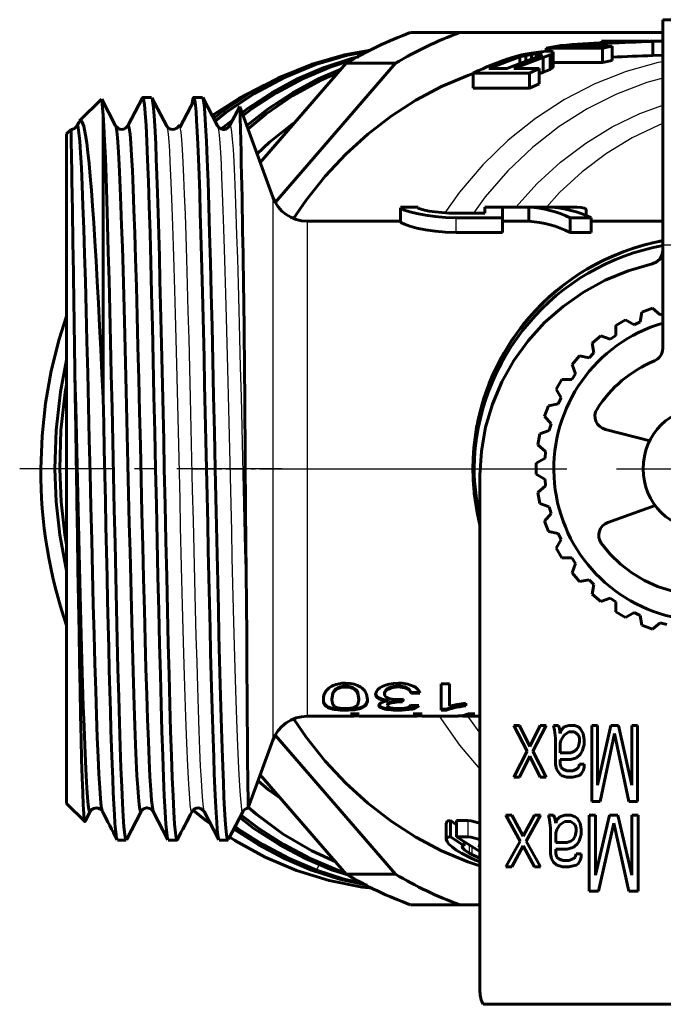
# Model space of a CAD drawing. Units: millimetres. Extents: x 557 to 1715, y -60 to 60.
# Drawn here: x 1443 to 1466, y -19 to 16 of the extents above; entities that cross this region are included whole.
import ezdxf

# ---------------------------------------------------------------- set-up
doc = ezdxf.new("R2010")
doc.units = ezdxf.units.MM
for name, pattern in [('CENTER_per1_scale0.023548', [1.196241, 0.747651, -0.14953, 0.14953, -0.14953]), ('CENTER_per1_scale0.058201', [2.956624, 1.84789, -0.369578, 0.369578, -0.369578]), ('CENTER_per1_scale0.118106', [5.999792, 3.74987, -0.749974, 0.749974, -0.749974]), ('CENTER_per1_scale0.343400', [17.444704, 10.90294, -2.180588, 2.180588, -2.180588])]:
    doc.linetypes.add(name, pattern=pattern)

# ---------------------------------------------------------------- blocks, each defined once
blk = doc.blocks.new('Проекция_5')
at = {"color": 7, "linetype": 'Continuous', "lineweight": 60}
for p, q in [((-14.642, 15.96), (-17.642, 15.96)), ((-17.642, 15.96), (-17.642, 7.96)), ((-24.868, 15.5), (-26.618, 15.5)), ((-17.642, 15.5), (-24.868, 15.5)), ((-19.479, 15.2), (-19.825, 15.192)), ((-19.825, 15.133), (-19.825, 15.192)), ((-19.825, 15.192), (-18.123, 15.192)), ((-18.089, 15.2), (-17.642, 15.2)), ((-17.642, 15.195), (-17.998, 15.184)), ((-17.998, 14.683), (-17.998, 15.184)), ((-22.669, 14.709), (-23, 14.618)), ((-22.311, 14.776), (-22.669, 14.709)), ((-22.314, 14.726), (-22.514, 14.691)), ((-22.128, 14.743), (-22.314, 14.726)), ((-22.314, 14.553), (-22.314, 14.726)), ((-21.967, 14.822), (-22.311, 14.776)), ((-22.128, 14.623), (-22.128, 14.743)), ((-22.128, 14.743), (-22.001, 14.743)), ((-22.001, 14.675), (-22.001, 14.743)), ((-22.001, 14.743), (-21.931, 14.726)), ((-21.782, 14.837), (-21.967, 14.822)), ((-21.931, 14.726), (-21.961, 14.691)), ((-21.648, 14.709), (-21.894, 14.618)), ((-21.268, 15.045), (-21.788, 14.946)), ((-21.788, 14.871), (-21.788, 14.946)), ((-21.788, 14.946), (-19.788, 14.946)), ((-21.782, 14.837), (-21.612, 14.837)), ((-21.545, 14.776), (-21.648, 14.709)), ((-21.648, 14.191), (-21.648, 14.709)), ((-21.612, 14.837), (-21.542, 14.822)), ((-21.542, 14.822), (-21.545, 14.776)), ((-21.545, 14.261), (-21.545, 14.776)), ((-21.186, 15.015), (-19.442, 15.015)), ((-19.442, 15.015), (-19.788, 14.946)), ((-19.788, 14.437), (-19.788, 14.946)), ((-19.442, 14.508), (-19.442, 15.015)), ((-28.895, 14.411), (-31.952, 10.881)), ((-27.145, 14.411), (-31.418, 9.477)), ((-28.895, 14.411), (-27.145, 14.411)), ((-22.73, 14.637), (-23.827, 14.221)), ((-22.092, 14.637), (-23.189, 14.221)), ((-21.894, 14.618), (-22.933, 14.221)), ((-22.514, 14.691), (-22.73, 14.637)), ((-22.73, 14.395), (-22.73, 14.637)), ((-22.514, 14.477), (-22.514, 14.691)), ((-21.961, 14.691), (-22.092, 14.637)), ((-21.894, 14.097), (-21.894, 14.618)), ((-21.542, 14.437), (-19.788, 14.437)), ((-19.442, 14.508), (-19.788, 14.437)), ((-17.642, 14.695), (-17.998, 14.683)), ((-24.386, 14.064), (-22.386, 14.064)), ((-24.386, 13.522), (-24.386, 14.064)), ((-23.827, 14.221), (-23.189, 14.221)), ((-22.933, 14.221), (-22.04, 14.221)), ((-22.04, 14.221), (-22.386, 14.064)), ((-22.386, 13.522), (-22.386, 14.064)), ((-22.04, 13.685), (-22.04, 14.221)), ((-21.894, 14.097), (-22.04, 14.039)), ((-21.648, 14.191), (-21.894, 14.097)), ((-21.545, 14.261), (-21.648, 14.191)), ((-21.542, 14.309), (-21.545, 14.261)), ((-22.04, 13.685), (-22.386, 13.522)), ((-24.386, 13.522), (-22.386, 13.522)), ((-37.601, 13.14), (-38.377, 12.365)), ((-37.096, 12.186), (-37.588, 13.132)), ((-36.141, 13.188), (-36.664, 12.185)), ((-35.819, 13.2), (-36.129, 13.2)), ((-35.282, 12.178), (-35.804, 13.179)), ((-34.289, 13.126), (-34.811, 12.132)), ((-34.009, 13.2), (-34.319, 13.2)), ((-33.476, 12.187), (-33.998, 13.189)), ((-32.685, 12.874), (-33.043, 12.187)), ((-31.506, 9.655), (-32.676, 12.87)), ((-38.409, 12.309), (-38.477, 12.179)), ((-37.542, 12.596), (-37.542, 2.505)), ((-38.683, 12.059), (-38.842, 11.9)), ((-38.842, 0), (-38.842, 11.9)), ((-26.342, 9.3), (-26.972, 9.3)), ((-26.972, 8.775), (-26.972, 9.277)), ((-21.007, 9.3), (-23.972, 9.3)), ((-23.972, 9.081), (-23.972, 9.297)), ((-23.342, 8.918), (-23.342, 9.296)), ((-22.409, 9.296), (-23.342, 9.296)), ((-22.409, 8.796), (-22.409, 9.296)), ((-20.372, 8.99), (-20.372, 9.217)), ((-26.972, 8.8), (-30.285, 8.8)), ((-23.972, 9.081), (-24.992, 9.081)), ((-23.342, 8.918), (-24.992, 8.918)), ((-23.342, 8.396), (-23.342, 8.918)), ((-22.409, 8.796), (-23.342, 8.796)), ((-20.192, 8.918), (-20.935, 8.918)), ((-20.935, 8.396), (-20.935, 8.918)), ((-20.192, 8.396), (-20.192, 8.918)), ((-17.642, 8.8), (-20.192, 8.8)), ((-23.342, 8.396), (-24.992, 8.396)), ((-20.192, 8.396), (-20.935, 8.396)), ((-17.642, 7.96), (-17.642, 4.277)), ((-18.381, 5.567), (-18.005, 5.703)), ((-17.731, 5.474), (-18.005, 5.703)), ((-19.313, 5.093), (-18.967, 5.293)), ((-18.658, 5.115), (-18.967, 5.293)), ((-18.381, 5.567), (-18.443, 5.215)), ((-17.731, 5.474), (-17.642, 5.498)), ((-19.313, 5.093), (-19.313, 4.736)), ((-18.658, 5.115), (-18.443, 5.215)), ((-20.15, 4.465), (-19.843, 4.722)), ((-19.508, 4.6), (-19.843, 4.722)), ((-19.508, 4.6), (-19.313, 4.736)), ((-20.15, 4.465), (-20.088, 4.113)), ((-20.864, 3.701), (-20.607, 4.008)), ((-20.255, 3.946), (-20.607, 4.008)), ((-20.255, 3.946), (-20.088, 4.113)), ((-20.864, 3.701), (-20.742, 3.366)), ((-21.435, 2.825), (-21.235, 3.172)), ((-20.878, 3.172), (-21.235, 3.172)), ((-20.878, 3.172), (-20.742, 3.366)), ((-21.435, 2.825), (-21.257, 2.516)), ((-21.357, 2.301), (-21.257, 2.516)), ((-21.845, 1.863), (-21.709, 2.239)), ((-21.357, 2.301), (-21.709, 2.239)), ((-21.845, 1.863), (-21.616, 1.589)), ((-21.677, 1.36), (-21.616, 1.589)), ((-22.082, 0.844), (-22.013, 1.238)), ((-21.677, 1.36), (-22.013, 1.238)), ((-19.684, 1.398), (-18.107, 0.99)), ((-22.082, 0.844), (-21.809, 0.615)), ((-21.829, 0.379), (-22.139, 0.2)), ((-21.829, 0.379), (-21.809, 0.615)), ((-24.352, -0.011), (-24.352, 0.011)), ((-22.139, -0.2), (-22.139, 0.2)), ((-38.842, -11.9), (-38.842, 0)), ((-24.142, -18.595), (-24.142, -0.233)), ((-22.139, -0.2), (-21.829, -0.379)), ((-21.809, -0.615), (-22.082, -0.844)), ((-21.809, -0.615), (-21.829, -0.379)), ((-22.013, -1.238), (-22.082, -0.844)), ((-22.013, -1.238), (-21.677, -1.36)), ((-21.616, -1.589), (-21.677, -1.36)), ((-17.912, -1.307), (-19.595, -1.915)), ((-21.616, -1.589), (-21.845, -1.863)), ((-21.709, -2.239), (-21.845, -1.863)), ((-21.709, -2.239), (-21.357, -2.301)), ((-21.257, -2.516), (-21.357, -2.301)), ((-21.257, -2.516), (-21.435, -2.825)), ((-21.235, -3.172), (-21.435, -2.825)), ((-21.235, -3.172), (-20.878, -3.172)), ((-20.742, -3.366), (-20.878, -3.172)), ((-20.742, -3.366), (-20.864, -3.701)), ((-20.607, -4.008), (-20.864, -3.701)), ((-20.607, -4.008), (-20.255, -3.946)), ((-20.088, -4.113), (-20.255, -3.946)), ((-20.088, -4.113), (-20.15, -4.465)), ((-19.843, -4.722), (-20.15, -4.465)), ((-19.843, -4.722), (-19.508, -4.6)), ((-19.313, -4.736), (-19.508, -4.6)), ((-19.313, -4.736), (-19.313, -5.093)), ((-18.967, -5.293), (-19.313, -5.093)), ((-18.967, -5.293), (-18.658, -5.115)), ((-18.443, -5.215), (-18.658, -5.115)), ((-18.443, -5.215), (-18.381, -5.567)), ((-18.005, -5.703), (-18.381, -5.567)), ((-18.005, -5.703), (-17.731, -5.474)), ((-17.502, -5.535), (-17.731, -5.474)), ((-25.526, -8.583), (-25.526, -7.65)), ((-25.231, -7.65), (-25.526, -7.65)), ((-25.231, -8.446), (-25.231, -7.65)), ((-27.541, -8.008), (-27.541, -7.975)), ((-26.577, -7.962), (-26.282, -7.944)), ((-26.577, -7.995), (-26.577, -7.962)), ((-26.577, -7.995), (-26.282, -7.977)), ((-29.408, -8.211), (-29.408, -8.178)), ((-28.448, -8.211), (-28.448, -8.178)), ((-27.405, -8.254), (-27.405, -8.223)), ((-27.071, -8.205), (-26.864, -8.192)), ((-26.896, -8.257), (-26.944, -8.256)), ((-26.896, -8.289), (-26.944, -8.288)), ((-26.896, -8.289), (-26.864, -8.192)), ((-26.896, -8.257), (-26.875, -8.193)), ((-26.896, -8.289), (-26.896, -8.257)), ((-25.231, -8.446), (-24.952, -8.383)), ((-24.952, -8.383), (-24.642, -8.333)), ((-24.642, -8.425), (-24.642, -8.333)), ((-28.433, -8.718), (-28.75, -8.718)), ((-26.312, -8.419), (-26.606, -8.403)), ((-26.196, -8.718), (-26.514, -8.718)), ((-25.336, -8.553), (-25.526, -8.553)), ((-25.336, -8.583), (-25.526, -8.583)), ((-25.336, -8.583), (-25.336, -8.553)), ((-24.33, -8.712), (-24.567, -8.712)), ((-30.285, -8.8), (-28.877, -8.8)), ((-28.75, -8.798), (-28.75, -8.752)), ((-28.611, -8.77), (-28.75, -8.762)), ((-28.75, -8.77), (-28.433, -8.77)), ((-28.611, -8.8), (-28.75, -8.792)), ((-28.454, -8.762), (-28.611, -8.77)), ((-28.611, -8.8), (-28.611, -8.77)), ((-28.433, -8.79), (-28.611, -8.8)), ((-28.433, -8.798), (-28.433, -8.752)), ((-28.31, -8.8), (-26.641, -8.8)), ((-26.514, -8.798), (-26.514, -8.752)), ((-26.375, -8.77), (-26.514, -8.762)), ((-26.514, -8.77), (-26.196, -8.77)), ((-26.375, -8.8), (-26.514, -8.792)), ((-26.196, -8.76), (-26.375, -8.77)), ((-26.375, -8.8), (-26.375, -8.77)), ((-26.196, -8.79), (-26.375, -8.8)), ((-26.196, -8.798), (-26.196, -8.752)), ((-26.074, -8.8), (-24.915, -8.8)), ((-24.678, -8.8), (-24.142, -8.8)), ((-22.74, -9.124), (-22.943, -9.124)), ((-22.943, -9.124), (-22.469, -10.045)), ((-22.368, -9.873), (-22.74, -9.124)), ((-21.996, -9.124), (-22.368, -9.873)), ((-22.266, -10.045), (-21.793, -9.124)), ((-21.793, -9.124), (-21.996, -9.124)), ((-21.353, -9.124), (-21.522, -9.124)), ((-21.522, -9.124), (-21.488, -9.297)), ((-21.488, -9.297), (-21.454, -9.585)), ((-21.319, -9.239), (-21.353, -9.124)), ((-21.285, -9.412), (-21.319, -9.239)), ((-21.251, -9.297), (-21.285, -9.412)), ((-21.15, -9.182), (-21.251, -9.297)), ((-20.981, -9.124), (-21.15, -9.182)), ((-21.15, -9.47), (-20.981, -9.354)), ((-20.778, -9.124), (-20.981, -9.124)), ((-20.981, -9.354), (-20.778, -9.354)), ((-20.642, -9.182), (-20.778, -9.124)), ((-20.778, -9.354), (-20.642, -9.47)), ((-20.575, -9.239), (-20.642, -9.182)), ((-20.473, -9.412), (-20.575, -9.239)), ((-20.439, -9.642), (-20.473, -9.412)), ((-19.966, -9.124), (-20.169, -9.124)), ((-20.169, -9.124), (-20.169, -11.83)), ((-19.966, -11.254), (-19.966, -9.124)), ((-19.492, -9.124), (-19.966, -11.254)), ((-19.864, -11.83), (-19.357, -9.412)), ((-19.221, -9.124), (-19.492, -9.124)), ((-19.357, -9.412), (-18.849, -11.83)), ((-18.748, -11.254), (-19.221, -9.124)), ((-18.545, -9.124), (-18.748, -9.124)), ((-18.748, -9.124), (-18.748, -11.254)), ((-18.545, -11.83), (-18.545, -9.124)), ((-32.38, -12.056), (-31.506, -9.655)), ((-31.411, -9.486), (-27.145, -14.411)), ((-21.454, -9.585), (-21.454, -10.506)), ((-21.285, -9.757), (-21.251, -9.642)), ((-21.285, -10.103), (-21.285, -9.757)), ((-21.251, -9.642), (-21.15, -9.47)), ((-20.642, -9.47), (-20.608, -9.585)), ((-20.608, -9.7), (-20.642, -9.873)), ((-20.608, -9.585), (-20.608, -9.7)), ((-20.439, -9.815), (-20.439, -9.642)), ((-22.469, -10.045), (-22.943, -10.967)), ((-21.793, -10.967), (-22.266, -10.045)), ((-20.913, -10.103), (-21.285, -10.103)), ((-20.778, -10.045), (-20.913, -10.103)), ((-20.71, -9.988), (-20.778, -10.045)), ((-20.642, -9.873), (-20.71, -9.988)), ((-20.575, -10.161), (-20.507, -10.045)), ((-20.507, -10.045), (-20.439, -9.815)), ((-22.74, -10.967), (-22.368, -10.218)), ((-22.368, -10.218), (-21.996, -10.967)), ((-21.285, -10.333), (-20.913, -10.333)), ((-21.285, -10.506), (-21.285, -10.333)), ((-20.913, -10.333), (-20.71, -10.276)), ((-20.71, -10.276), (-20.575, -10.161)), ((-21.454, -10.506), (-21.42, -10.679)), ((-21.42, -10.679), (-21.353, -10.794)), ((-21.353, -10.794), (-21.251, -10.909)), ((-21.251, -10.621), (-21.285, -10.506)), ((-21.184, -10.679), (-21.251, -10.621)), ((-21.048, -10.736), (-21.184, -10.679)), ((-20.845, -10.736), (-21.048, -10.736)), ((-20.71, -10.679), (-20.845, -10.736)), ((-20.642, -10.621), (-20.71, -10.679)), ((-20.608, -10.506), (-20.642, -10.621)), ((-20.439, -10.506), (-20.608, -10.506)), ((-20.541, -10.851), (-20.473, -10.736)), ((-20.473, -10.736), (-20.439, -10.621)), ((-20.439, -10.621), (-20.439, -10.506)), ((-31.952, -10.881), (-28.895, -14.411)), ((-22.943, -10.967), (-22.74, -10.967)), ((-21.996, -10.967), (-21.793, -10.967)), ((-21.251, -10.909), (-21.048, -10.967)), ((-21.048, -10.967), (-20.845, -10.967)), ((-20.845, -10.967), (-20.608, -10.909)), ((-20.608, -10.909), (-20.541, -10.851)), ((-20.169, -11.83), (-19.864, -11.83)), ((-18.849, -11.83), (-18.545, -11.83)), ((-38.842, -11.9), (-38.195, -12.547)), ((-38.18, -12.532), (-38, -12.186)), ((-37.574, -12.179), (-37.568, -12.187)), ((-36.713, -13.189), (-36.191, -12.187)), ((-35.759, -12.186), (-35.236, -13.189)), ((-33.949, -12.186), (-33.426, -13.189)), ((-33.087, -13.174), (-32.568, -12.179)), ((-25.339, -12.596), (-25.339, -13.176)), ((-25.196, -12.507), (-25.196, -13.091)), ((-25.196, -12.507), (-24.971, -12.66)), ((-24.971, -12.507), (-24.971, -13.091)), ((-24.971, -12.507), (-24.576, -12.507)), ((-23.221, -12.313), (-22.715, -13.235)), ((-23.004, -12.313), (-23.221, -12.313)), ((-22.607, -13.062), (-23.004, -12.313)), ((-22.209, -12.313), (-22.607, -13.062)), ((-22.498, -13.235), (-21.992, -12.313)), ((-21.992, -12.313), (-22.209, -12.313)), ((-21.522, -12.313), (-21.702, -12.313)), ((-21.702, -12.313), (-21.666, -12.486)), ((-21.666, -12.486), (-21.63, -12.774)), ((-21.485, -12.429), (-21.522, -12.313)), ((-21.449, -12.601), (-21.485, -12.429)), ((-21.413, -12.486), (-21.449, -12.601)), ((-21.305, -12.371), (-21.413, -12.486)), ((-21.124, -12.313), (-21.305, -12.371)), ((-21.305, -12.659), (-21.124, -12.544)), ((-20.907, -12.313), (-21.124, -12.313)), ((-21.124, -12.544), (-20.907, -12.544)), ((-20.762, -12.371), (-20.907, -12.313)), ((-20.907, -12.544), (-20.762, -12.659)), ((-20.69, -12.429), (-20.762, -12.371)), ((-20.581, -12.601), (-20.69, -12.429)), ((-20.039, -12.313), (-20.256, -12.313)), ((-20.256, -12.313), (-20.256, -15.02)), ((-19.532, -12.313), (-20.039, -14.444)), ((-20.039, -14.444), (-20.039, -12.313)), ((-19.243, -12.313), (-19.532, -12.313)), ((-18.737, -14.444), (-19.243, -12.313)), ((-18.52, -12.313), (-18.737, -12.313)), ((-18.737, -12.313), (-18.737, -14.444)), ((-18.52, -15.02), (-18.52, -12.313)), ((-21.63, -12.774), (-21.63, -13.695)), ((-21.449, -12.947), (-21.413, -12.832)), ((-21.449, -13.292), (-21.449, -12.947)), ((-21.413, -12.832), (-21.305, -12.659)), ((-20.762, -12.659), (-20.726, -12.774)), ((-20.726, -12.889), (-20.762, -13.062)), ((-20.726, -12.774), (-20.726, -12.889)), ((-20.545, -12.832), (-20.581, -12.601)), ((-20.545, -13.004), (-20.545, -12.832)), ((-19.93, -15.02), (-19.388, -12.601)), ((-19.388, -12.601), (-18.845, -15.02)), ((-37.034, -13.2), (-36.724, -13.2)), ((-35.224, -13.2), (-34.914, -13.2)), ((-33.414, -13.2), (-33.104, -13.2)), ((-25.196, -13.091), (-24.71, -13.406)), ((-24.971, -13.091), (-24.576, -13.091)), ((-24.971, -13.091), (-24.142, -13.606)), ((-24.71, -13.253), (-24.71, -13.406)), ((-22.715, -13.235), (-23.221, -14.156)), ((-21.992, -14.156), (-22.498, -13.235)), ((-21.051, -13.292), (-21.449, -13.292)), ((-20.907, -13.235), (-21.051, -13.292)), ((-20.834, -13.177), (-20.907, -13.235)), ((-20.762, -13.062), (-20.834, -13.177)), ((-20.69, -13.35), (-20.617, -13.235)), ((-20.617, -13.235), (-20.545, -13.004)), ((-24.206, -13.406), (-24.142, -13.444)), ((-24.206, -13.406), (-24.142, -13.406)), ((-23.004, -14.156), (-22.607, -13.407)), ((-22.607, -13.407), (-22.209, -14.156)), ((-21.449, -13.695), (-21.449, -13.523)), ((-21.449, -13.523), (-21.051, -13.523)), ((-21.051, -13.523), (-20.834, -13.465)), ((-20.834, -13.465), (-20.69, -13.35)), ((-24.804, -13.666), (-24.709, -13.719)), ((-24.524, -13.666), (-24.429, -13.719)), ((-21.63, -13.695), (-21.594, -13.868)), ((-21.594, -13.868), (-21.522, -13.983)), ((-21.522, -13.983), (-21.413, -14.098)), ((-21.413, -13.81), (-21.449, -13.695)), ((-21.341, -13.868), (-21.413, -13.81)), ((-21.196, -13.926), (-21.341, -13.868)), ((-20.979, -13.926), (-21.196, -13.926)), ((-20.834, -13.868), (-20.979, -13.926)), ((-20.762, -13.81), (-20.834, -13.868)), ((-20.726, -13.695), (-20.762, -13.81)), ((-20.545, -13.695), (-20.726, -13.695)), ((-20.654, -14.041), (-20.581, -13.926)), ((-20.581, -13.926), (-20.545, -13.81)), ((-20.545, -13.81), (-20.545, -13.695)), ((-23.221, -14.156), (-23.004, -14.156)), ((-22.209, -14.156), (-21.992, -14.156)), ((-21.413, -14.098), (-21.196, -14.156)), ((-21.196, -14.156), (-20.979, -14.156)), ((-20.979, -14.156), (-20.726, -14.098)), ((-20.726, -14.098), (-20.654, -14.041)), ((-28.895, -14.411), (-27.145, -14.411)), ((-20.256, -15.02), (-19.93, -15.02)), ((-18.845, -15.02), (-18.52, -15.02)), ((-26.618, -15.5), (-24.868, -15.5)), ((-24.868, -15.5), (-24.142, -15.5)), ((-24.03, -19.04), (-8.254, -19.04))]:
    blk.add_line(p, q, dxfattribs=at)
at = {"color": 7, "linetype": 'Continuous', "lineweight": 25}
for p, q in [((-31.506, 9.644), (-31.506, 0)), ((-30.285, 8.794), (-30.285, -8.794)), ((-24.992, 8.396), (-24.992, 8.918)), ((-17.642, 7.96), (-14.642, 7.96)), ((-24.352, 0.011), (-24.392, 0)), ((-24.352, -0.011), (-24.392, 0)), ((-31.506, 0), (-31.506, -9.644)), ((-27.045, -7.625), (-27.045, -7.608)), ((-29.268, -7.863), (-29.268, -7.829)), ((-28.928, -7.761), (-28.928, -7.727)), ((-28.586, -7.862), (-28.586, -7.828)), ((-27.398, -7.836), (-27.398, -7.802)), ((-27.047, -7.761), (-27.047, -7.727)), ((-26.749, -7.818), (-26.749, -7.785)), ((-27.736, -8.176), (-27.736, -8.144)), ((-27.282, -8.322), (-27.282, -8.291)), ((-26.944, -8.288), (-26.944, -8.256)), ((-29.507, -8.509), (-29.507, -8.478)), ((-29.267, -8.565), (-29.267, -8.534)), ((-28.928, -8.583), (-28.928, -8.553)), ((-28.493, -8.55), (-28.493, -8.519)), ((-27.647, -8.506), (-27.647, -8.475)), ((-27.395, -8.564), (-27.395, -8.533)), ((-27.034, -8.583), (-27.034, -8.553)), ((-26.557, -8.545), (-26.557, -8.514)), ((-25.074, -8.505), (-25.074, -8.474)), ((-24.576, -12.507), (-24.576, -13.091)), ((-24.524, -13.369), (-24.524, -13.666)), ((-24.429, -13.428), (-24.429, -13.719)), ((-29.959, -14.266), (-29.845, -14.07))]:
    blk.add_line(p, q, dxfattribs=at)
at = {"color": 7, "linetype": 'CENTER_per1_scale0.118106', "lineweight": 25}
blk.add_line((-31.175, 0), (-40.509, 0), dxfattribs=at)
at = {"color": 7, "linetype": 'CENTER_per1_scale0.023548', "lineweight": 25}
blk.add_line((-34.369, 0), (-29.84, 0), dxfattribs=at)
at = {"color": 7, "linetype": 'CENTER_per1_scale0.343400', "lineweight": 25}
blk.add_line((-31.951, 0), (-11.173, 0), dxfattribs=at)
at = {"color": 7, "linetype": 'CENTER_per1_scale0.058201', "lineweight": 25}
blk.add_line((-19.287, 0), (-12.997, 0), dxfattribs=at)
at = {"color": 7, "lineweight": 60, "flags": 128}
for points in [[(-33.612, 12.448), (-33.319, 12.686), (-32.296, 13.365), (-31.223, 13.932), (-30.11, 14.382), (-28.965, 14.712), (-28.03, 14.877)], [(-28.112, 14.833), (-28.851, 14.698), (-29.99, 14.364), (-31.098, 13.91), (-32.165, 13.34), (-33.183, 12.659), (-33.561, 12.35)], [(-28.467, 14.642), (-28.709, 14.586), (-29.681, 14.266), (-30.629, 13.858), (-31.546, 13.365), (-32.426, 12.79), (-32.598, 12.655)], [(-28.625, 14.556), (-29.509, 14.266), (-30.456, 13.858), (-31.373, 13.365), (-32.254, 12.79), (-32.56, 12.551)], [(-29.074, 14.204), (-29.879, 13.858), (-30.796, 13.365), (-31.676, 12.79), (-32.432, 12.2)], [(-29.179, 14.083), (-29.796, 13.814), (-30.792, 13.263), (-31.742, 12.615), (-32.389, 12.081)], [(-24.386, 14.042), (-24.576, 13.981), (-25.514, 13.581), (-26.422, 13.098), (-27.294, 12.534), (-28.125, 11.893), (-28.91, 11.178), (-29.644, 10.394), (-30.322, 9.547), (-30.768, 8.894)], [(-33.663, 12.546), (-33.59, 12.601), (-32.714, 13.158), (-31.804, 13.632), (-31.739, 13.659)], [(-36.142, 13.172), (-36.129, 13.2), (-36.101, 13.136), (-36.073, 12.946), (-36.045, 12.632), (-36.016, 12.195), (-35.988, 11.641), (-35.96, 10.975), (-35.931, 10.204), (-35.903, 9.334), (-35.875, 8.374), (-35.847, 7.334), (-35.818, 6.222), (-35.79, 5.051), (-35.762, 3.832), (-35.734, 2.575), (-35.705, 1.294), (-35.677, 0)], [(-35.803, 13.178), (-35.783, 13.092), (-35.761, 12.926), (-35.739, 12.686), (-35.717, 12.373), (-35.695, 11.989), (-35.673, 11.535), (-35.651, 11.015), (-35.629, 10.431), (-35.608, 9.788), (-35.586, 9.088), (-35.564, 8.335), (-35.542, 7.535), (-35.52, 6.691), (-35.498, 5.808), (-35.476, 4.892), (-35.454, 3.948), (-35.433, 2.981), (-35.411, 1.997), (-35.389, 1.001), (-35.367, 0)], [(-34.373, 12.965), (-34.37, 12.997), (-34.348, 13.134), (-34.326, 13.196), (-34.304, 13.182), (-34.283, 13.092), (-34.261, 12.926), (-34.239, 12.686), (-34.217, 12.373), (-34.195, 11.989), (-34.173, 11.535), (-34.151, 11.015), (-34.129, 10.431), (-34.108, 9.788), (-34.086, 9.088), (-34.064, 8.335), (-34.042, 7.535), (-34.02, 6.691), (-33.998, 5.808), (-33.976, 4.892), (-33.954, 3.948), (-33.933, 2.981), (-33.911, 1.997), (-33.889, 1.001), (-33.867, 0)], [(-33.998, 13.174), (-33.981, 13.136), (-33.953, 12.946), (-33.925, 12.632), (-33.896, 12.195), (-33.868, 11.641), (-33.84, 10.975), (-33.811, 10.204), (-33.783, 9.334), (-33.755, 8.374), (-33.727, 7.334), (-33.698, 6.222), (-33.67, 5.051), (-33.642, 3.832), (-33.614, 2.575), (-33.585, 1.294), (-33.557, 0)], [(-38.405, 12.307), (-38.355, 12.382), (-38.293, 12.344), (-38.23, 12.17), (-38.168, 11.861), (-38.126, 11.581), (-38.084, 11.243), (-38.043, 10.848), (-38.001, 10.398), (-37.959, 9.894), (-37.917, 9.339), (-37.876, 8.735), (-37.834, 8.085), (-37.792, 7.392), (-37.751, 6.658), (-37.709, 5.887), (-37.667, 5.082), (-37.625, 4.248), (-37.584, 3.387), (-37.542, 2.505)], [(-37.542, 12.596), (-37.515, 12.181), (-37.489, 11.663), (-37.463, 11.046), (-37.436, 10.337), (-37.41, 9.541), (-37.383, 8.664), (-37.357, 7.714), (-37.33, 6.699), (-37.304, 5.628), (-37.277, 4.509), (-37.251, 3.352), (-37.224, 2.167), (-37.198, 0.963), (-37.172, -0.248), (-37.145, -1.458), (-37.119, -2.655), (-37.092, -3.829), (-37.066, -4.972), (-37.039, -6.072), (-37.013, -7.122), (-36.986, -8.111), (-36.96, -9.032), (-36.933, -9.877), (-36.907, -10.638), (-36.88, -11.31), (-36.854, -11.887), (-36.828, -12.363), (-36.801, -12.735), (-36.775, -13), (-36.748, -13.155), (-36.724, -13.195)], [(-32.937, 12.391), (-33.265, 12.135), (-33.333, 12.073)], [(-30.7, 12.327), (-30.822, 12.246), (-31.622, 11.61), (-32.066, 11.193)], [(-38.48, 12.177), (-38.508, 12.138), (-38.559, 12.097), (-38.624, 12.068), (-38.642, 12.064), (-38.658, 12.061), (-38.682, 12.059)], [(-38.473, 12.172), (-38.458, 12.198), (-38.429, 12.128), (-38.401, 11.941), (-38.373, 11.638), (-38.344, 11.222), (-38.316, 10.698), (-38.288, 10.07), (-38.259, 9.345), (-38.231, 8.529), (-38.202, 7.63), (-38.174, 6.658), (-38.146, 5.621), (-38.118, 4.53), (-38.089, 3.394), (-38.061, 2.226), (-38.033, 1.037), (-38.004, -0.163), (-37.976, -1.361), (-37.947, -2.546), (-37.919, -3.706), (-37.891, -4.831), (-37.862, -5.908), (-37.834, -6.928), (-37.806, -7.882), (-37.777, -8.759), (-37.749, -9.551), (-37.72, -10.25), (-37.692, -10.851), (-37.664, -11.346), (-37.635, -11.732), (-37.607, -12.003), (-37.579, -12.159), (-37.569, -12.173)], [(-36.663, 12.186), (-36.747, 12.099), (-36.784, 12.079), (-36.879, 12.059), (-36.948, 12.07), (-36.975, 12.079), (-37.012, 12.099), (-37.096, 12.187)], [(-37.096, 12.176), (-37.081, 12.144), (-37.056, 11.999), (-37.032, 11.765), (-37.007, 11.445), (-36.982, 11.04), (-36.957, 10.554), (-36.932, 9.989), (-36.908, 9.35), (-36.883, 8.642), (-36.858, 7.87), (-36.833, 7.041), (-36.808, 6.158), (-36.784, 5.231), (-36.759, 4.264), (-36.734, 3.267), (-36.709, 2.245), (-36.685, 1.206), (-36.66, 0.159), (-36.635, -0.89), (-36.61, -1.932), (-36.585, -2.96), (-36.561, -3.966), (-36.536, -4.943), (-36.511, -5.883), (-36.486, -6.779), (-36.461, -7.626), (-36.437, -8.415), (-36.412, -9.143), (-36.387, -9.803), (-36.362, -10.391), (-36.338, -10.902), (-36.313, -11.331), (-36.288, -11.678), (-36.263, -11.938), (-36.238, -12.109), (-36.214, -12.191), (-36.191, -12.184)], [(-36.663, 12.175), (-36.643, 12.195), (-36.615, 12.104), (-36.586, 11.896), (-36.558, 11.573), (-36.529, 11.138), (-36.501, 10.595), (-36.473, 9.949), (-36.444, 9.207), (-36.416, 8.376), (-36.388, 7.464), (-36.359, 6.48), (-36.331, 5.433), (-36.302, 4.333), (-36.274, 3.191), (-36.246, 2.018), (-36.217, 0.826), (-36.189, -0.374), (-36.161, -1.571), (-36.133, -2.752), (-36.104, -3.907), (-36.075, -5.024), (-36.047, -6.092), (-36.019, -7.101), (-35.991, -8.042), (-35.962, -8.904), (-35.934, -9.681), (-35.906, -10.364), (-35.877, -10.946), (-35.849, -11.422), (-35.82, -11.788), (-35.792, -12.039), (-35.764, -12.174), (-35.759, -12.177)], [(-35.286, 12.179), (-35.282, 12.174)], [(-34.856, 12.18), (-34.888, 12.138), (-34.924, 12.107), (-34.959, 12.087), (-34.989, 12.074), (-35.015, 12.066), (-35.057, 12.06), (-35.121, 12.065), (-35.139, 12.07), (-35.152, 12.074), (-35.171, 12.082), (-35.226, 12.116), (-35.285, 12.186)], [(-34.856, 12.173), (-34.836, 12.197), (-34.81, 12.131)], [(-33.044, 12.186), (-33.093, 12.124), (-33.148, 12.087), (-33.196, 12.069), (-33.233, 12.061), (-33.281, 12.061), (-33.345, 12.075), (-33.415, 12.115), (-33.475, 12.186)], [(-33.035, 12.18), (-33.092, 12.135), (-33.136, 12.095)], [(-24.992, 8.918), (-25.371, 8.929), (-25.739, 8.96), (-26.082, 9.008), (-26.386, 9.068), (-26.636, 9.132), (-26.821, 9.192), (-26.934, 9.241), (-26.972, 9.277)], [(-26.342, 9.277), (-26.316, 9.254), (-26.239, 9.226), (-26.113, 9.193), (-25.943, 9.159), (-25.737, 9.127), (-25.504, 9.102), (-25.252, 9.086), (-24.992, 9.081)], [(-20.378, 9.217), (-20.381, 9.238), (-20.437, 9.266), (-20.544, 9.285), (-20.699, 9.296), (-20.895, 9.3), (-21.128, 9.3), (-21.388, 9.298), (-21.666, 9.296)], [(-24.992, 8.396), (-25.37, 8.407), (-25.737, 8.44), (-26.08, 8.491), (-26.385, 8.554), (-26.636, 8.622), (-26.821, 8.686), (-26.934, 8.738), (-26.972, 8.775)], [(-17.642, 7.752), (-17.67, 7.593), (-17.749, 7.453), (-17.872, 7.345), (-18.024, 7.282)], [(-24.142, -0.233), (-24.092, 0.625), (-23.945, 1.471), (-23.702, 2.297), (-23.365, 3.091), (-22.939, 3.845), (-22.429, 4.548), (-21.842, 5.192), (-21.184, 5.77), (-20.465, 6.273), (-19.692, 6.696), (-18.875, 7.034), (-18.024, 7.282)], [(-39.758, 0), (-39.714, 1.171), (-39.59, 2.332), (-39.389, 3.478), (-39.11, 4.6), (-38.842, 5.426)], [(-39.257, 0), (-39.214, 1.373), (-39.062, 2.734), (-38.842, 3.868)], [(-19.83, -2.644), (-19.509, -3.038), (-19.143, -3.393), (-18.737, -3.705), (-18.296, -3.97), (-17.828, -4.185), (-17.336, -4.345)], [(-38.543, 3.234), (-38.518, 2.211), (-38.494, 1.172), (-38.469, 0.125), (-38.444, -0.924), (-38.419, -1.966), (-38.394, -2.993), (-38.37, -3.998), (-38.345, -4.974), (-38.32, -5.912), (-38.296, -6.807), (-38.271, -7.652), (-38.246, -8.44), (-38.221, -9.166), (-38.197, -9.823), (-38.172, -10.409), (-38.147, -10.917), (-38.122, -11.344), (-38.097, -11.688), (-38.073, -11.945), (-38.048, -12.113), (-38.023, -12.192), (-38, -12.182)], [(-38.842, 2.975), (-38.89, 2.724), (-39.041, 1.368), (-39.085, 0)], [(-37.046, -13.184), (-37.062, -13.14), (-37.082, -13.021), (-37.102, -12.839), (-37.122, -12.596), (-37.142, -12.292), (-37.162, -11.928), (-37.182, -11.507), (-37.202, -11.031), (-37.222, -10.501), (-37.242, -9.921), (-37.262, -9.293), (-37.282, -8.621), (-37.302, -7.906), (-37.322, -7.154), (-37.342, -6.367), (-37.362, -5.55), (-37.382, -4.705), (-37.402, -3.839), (-37.422, -2.953), (-37.442, -2.054), (-37.462, -1.144), (-37.482, -0.229), (-37.502, 0.687), (-37.522, 1.6), (-37.542, 2.505)], [(-19.981, 2.117), (-20.029, 2.015), (-20.053, 1.905), (-20.049, 1.793), (-20.019, 1.685), (-19.964, 1.587), (-19.886, 1.503), (-19.791, 1.439), (-19.684, 1.398)], [(-39.257, 0), (-39.208, -1.177), (-39.079, -2.347), (-38.87, -3.502), (-38.842, -3.614)], [(-38.186, -12.528), (-38.195, -12.547), (-38.213, -12.468), (-38.232, -12.27), (-38.25, -11.954), (-38.269, -11.523), (-38.288, -10.984), (-38.306, -10.34), (-38.325, -9.599), (-38.343, -8.767), (-38.362, -7.854), (-38.381, -6.868), (-38.399, -5.818), (-38.418, -4.716), (-38.436, -3.572), (-38.455, -2.397), (-38.474, -1.203), (-38.492, 0)], [(-35.677, 0), (-35.649, -1.294), (-35.62, -2.575), (-35.592, -3.832), (-35.564, -5.051), (-35.536, -6.222), (-35.507, -7.334), (-35.479, -8.374), (-35.451, -9.334), (-35.422, -10.204), (-35.394, -10.975), (-35.366, -11.641), (-35.338, -12.195), (-35.309, -12.632), (-35.281, -12.946), (-35.253, -13.136), (-35.237, -13.173)], [(-35.367, 0), (-35.339, -1.294), (-35.31, -2.575), (-35.282, -3.832), (-35.254, -5.051), (-35.226, -6.222), (-35.197, -7.334), (-35.169, -8.374), (-35.141, -9.334), (-35.112, -10.204), (-35.084, -10.975), (-35.056, -11.641), (-35.028, -12.195), (-34.999, -12.632), (-34.971, -12.946), (-34.943, -13.136), (-34.914, -13.2), (-34.902, -13.173)], [(-33.426, -13.18), (-33.44, -13.148), (-33.461, -13.026), (-33.483, -12.832), (-33.504, -12.567), (-33.525, -12.234), (-33.547, -11.833), (-33.568, -11.368), (-33.589, -10.84), (-33.611, -10.252), (-33.632, -9.608), (-33.653, -8.912), (-33.675, -8.166), (-33.696, -7.376), (-33.718, -6.545), (-33.739, -5.678), (-33.76, -4.78), (-33.782, -3.856), (-33.803, -2.911), (-33.824, -1.949), (-33.846, -0.977), (-33.867, 0)], [(-33.104, -13.192), (-33.11, -13.197), (-33.133, -13.137), (-33.155, -12.998), (-33.177, -12.781), (-33.2, -12.487), (-33.222, -12.118), (-33.244, -11.676), (-33.267, -11.164), (-33.289, -10.585), (-33.311, -9.943), (-33.334, -9.24), (-33.356, -8.482), (-33.378, -7.673), (-33.401, -6.818), (-33.423, -5.922), (-33.445, -4.99), (-33.468, -4.029), (-33.49, -3.043), (-33.512, -2.039), (-33.535, -1.023), (-33.557, 0)], [(-39.085, 0), (-39.035, -1.177), (-38.906, -2.347), (-38.842, -2.702)], [(-19.595, -1.915), (-19.696, -1.965), (-19.783, -2.035), (-19.852, -2.123), (-19.898, -2.224), (-19.919, -2.332), (-19.914, -2.442), (-19.884, -2.548), (-19.83, -2.644)], [(-28.928, -7.626), (-28.758, -7.636), (-28.617, -7.662), (-28.494, -7.703), (-28.382, -7.764)], [(-27.624, -7.747), (-27.5, -7.694), (-27.366, -7.657), (-27.218, -7.634), (-27.045, -7.625)], [(-29.268, -7.829), (-29.331, -7.892), (-29.373, -7.973), (-29.408, -8.178)], [(-29.268, -7.863), (-29.331, -7.926), (-29.373, -8.006), (-29.408, -8.211)], [(-28.928, -7.727), (-29.02, -7.733), (-29.106, -7.75), (-29.189, -7.782), (-29.268, -7.829)], [(-28.928, -7.761), (-29.02, -7.767), (-29.106, -7.784), (-29.189, -7.816), (-29.268, -7.863)], [(-28.586, -7.828), (-28.664, -7.782), (-28.747, -7.751), (-28.833, -7.733), (-28.928, -7.727)], [(-28.586, -7.862), (-28.664, -7.815), (-28.747, -7.784), (-28.833, -7.767), (-28.928, -7.761)], [(-28.448, -8.178), (-28.482, -7.972), (-28.524, -7.891), (-28.586, -7.828)], [(-28.448, -8.211), (-28.482, -8.005), (-28.524, -7.925), (-28.586, -7.862)], [(-29.408, -8.211), (-29.374, -8.382), (-29.331, -8.435), (-29.268, -8.472)], [(-28.601, -8.479), (-28.533, -8.44), (-28.486, -8.385), (-28.448, -8.211)], [(-27.282, -8.291), (-27.347, -8.309), (-27.394, -8.331), (-27.423, -8.358), (-27.433, -8.389)], [(-27.282, -8.322), (-27.347, -8.341), (-27.394, -8.363), (-27.423, -8.389), (-27.433, -8.42)], [(-27.409, -8.152), (-27.338, -8.176), (-27.261, -8.192), (-27.174, -8.201), (-27.071, -8.205)], [(-29.268, -8.472), (-29.191, -8.497), (-29.109, -8.513), (-29.021, -8.522), (-28.925, -8.525)], [(-28.925, -8.525), (-28.826, -8.522), (-28.742, -8.514), (-28.668, -8.5), (-28.601, -8.479)], [(-30.76, -8.907), (-30.322, -9.547), (-29.644, -10.394), (-28.91, -11.178), (-28.125, -11.893), (-27.294, -12.534), (-26.422, -13.098), (-25.514, -13.581), (-24.576, -13.981), (-24.142, -14.122)], [(-32.032, -11.099), (-31.659, -11.411), (-31.225, -11.72)], [(-38.001, -12.187), (-37.943, -12.117), (-37.878, -12.079), (-37.822, -12.063), (-37.781, -12.06), (-37.753, -12.062), (-37.722, -12.069), (-37.698, -12.076), (-37.675, -12.086), (-37.654, -12.098), (-37.603, -12.139), (-37.595, -12.151)], [(-36.191, -12.186), (-36.156, -12.138), (-36.105, -12.097), (-36.04, -12.068), (-36.021, -12.064), (-36.006, -12.061), (-35.978, -12.059), (-35.937, -12.062), (-35.881, -12.078), (-35.816, -12.117), (-35.758, -12.186)], [(-34.38, -12.187), (-34.291, -12.095), (-34.223, -12.067), (-34.2, -12.063), (-34.145, -12.061), (-34.053, -12.087), (-33.948, -12.186)], [(-34.327, -12.15), (-33.892, -12.512), (-33.717, -12.631)], [(-32.57, -12.185), (-32.57, -12.185), (-32.564, -12.165)], [(-32.377, -12.048), (-32.103, -12.287), (-31.137, -12.99)], [(-31.137, -12.99), (-32.093, -12.287), (-32.374, -12.039)], [(-32.686, -12.405), (-32.183, -12.79), (-31.283, -13.365), (-30.348, -13.858), (-29.381, -14.266)], [(-32.637, -12.311), (-32.01, -12.79), (-31.111, -13.365), (-30.175, -13.858), (-29.209, -14.266), (-28.948, -14.35)], [(-25.337, -12.596), (-25.325, -12.549), (-25.276, -12.518), (-25.196, -12.507)], [(-24.576, -12.507), (-24.466, -12.518), (-24.328, -12.549), (-24.162, -12.603), (-24.142, -12.61)], [(-32.898, -12.812), (-32.033, -13.365), (-31.098, -13.858), (-30.131, -14.266), (-29.14, -14.586), (-28.155, -14.81)], [(-32.85, -12.721), (-32.76, -12.79), (-31.861, -13.365), (-30.925, -13.858), (-29.959, -14.266)], [(-33.043, -13.091), (-32.863, -13.214), (-31.783, -13.806), (-30.661, -14.283), (-29.505, -14.642), (-28.326, -14.878), (-27.965, -14.912)], [(-31.137, -12.99), (-30.12, -13.583), (-29.27, -13.976)], [(-24.804, -13.666), (-24.986, -13.556), (-25.135, -13.446), (-25.245, -13.343), (-25.313, -13.254), (-25.339, -13.183), (-25.326, -13.132), (-25.277, -13.101), (-25.196, -13.091)], [(-24.576, -13.091), (-24.465, -13.101), (-24.326, -13.132), (-24.159, -13.183), (-24.142, -13.19)], [(-24.71, -13.406), (-24.749, -13.411), (-24.772, -13.424), (-24.765, -13.478), (-24.681, -13.564), (-24.524, -13.666)], [(-24.136, -13.975), (-24.296, -13.915), (-24.508, -13.822), (-24.709, -13.719)], [(-24.429, -13.719), (-24.23, -13.815), (-24.142, -13.848)], [(-29.959, -14.266), (-28.967, -14.586), (-28.281, -14.742)], [(-29.381, -14.266), (-28.841, -14.44)]]:
    blk.add_lwpolyline(points, dxfattribs=at)
at = {"color": 7, "lineweight": 25, "flags": 128}
for points in [[(-17.642, 14.463), (-17.801, 14.437), (-18.948, 14.118), (-20.064, 13.679), (-21.14, 13.123), (-22.167, 12.453), (-23.136, 11.677), (-24.038, 10.801), (-24.866, 9.832), (-25.389, 9.095)], [(-17.642, 13.882), (-18.206, 13.731), (-19.287, 13.318), (-20.33, 12.792), (-21.327, 12.158), (-22.269, 11.42), (-23.149, 10.585), (-23.957, 9.66), (-24.378, 9.081)], [(-22.862, 9.3), (-22.107, 10.134), (-21.273, 10.898), (-20.382, 11.571), (-19.442, 12.147), (-18.46, 12.622), (-17.642, 12.919)], [(-17.642, 12.267), (-17.783, 12.216), (-18.733, 11.759), (-19.642, 11.203), (-20.504, 10.554), (-21.311, 9.817), (-21.782, 9.3)], [(-35.282, 12.174), (-35.279, 12.171), (-35.256, 12.068), (-35.233, 11.887), (-35.21, 11.631), (-35.187, 11.302), (-35.164, 10.9), (-35.141, 10.429), (-35.118, 9.893), (-35.095, 9.293), (-35.072, 8.634), (-35.049, 7.921), (-35.026, 7.157), (-35.004, 6.348), (-34.981, 5.498), (-34.958, 4.614), (-34.935, 3.7), (-34.912, 2.763), (-34.889, 1.808), (-34.866, 0.842), (-34.843, -0.13), (-34.82, -1.101), (-34.797, -2.064), (-34.774, -3.015), (-34.751, -3.947), (-34.728, -4.853), (-34.705, -5.729), (-34.682, -6.568), (-34.659, -7.366), (-34.636, -8.116), (-34.613, -8.816), (-34.59, -9.459), (-34.567, -10.042), (-34.544, -10.562), (-34.521, -11.014), (-34.498, -11.397), (-34.475, -11.707), (-34.453, -11.943), (-34.43, -12.103), (-34.407, -12.186), (-34.384, -12.192), (-34.38, -12.181)], [(-34.81, 12.131), (-34.81, 12.129), (-34.784, 11.963), (-34.758, 11.701), (-34.732, 11.345), (-34.706, 10.898), (-34.68, 10.363), (-34.655, 9.744), (-34.629, 9.048), (-34.603, 8.278), (-34.577, 7.442), (-34.551, 6.546), (-34.525, 5.597), (-34.5, 4.604), (-34.474, 3.573), (-34.448, 2.514), (-34.422, 1.434), (-34.396, 0.343), (-34.37, -0.751), (-34.344, -1.839), (-34.319, -2.912), (-34.293, -3.962), (-34.267, -4.98), (-34.241, -5.957), (-34.215, -6.887), (-34.189, -7.762), (-34.164, -8.574), (-34.138, -9.317), (-34.112, -9.985), (-34.086, -10.573), (-34.06, -11.075), (-34.034, -11.489), (-34.008, -11.81), (-33.983, -12.036), (-33.957, -12.166), (-33.937, -12.19)], [(-33.476, 12.177), (-33.465, 12.159), (-33.442, 12.043), (-33.419, 11.85), (-33.396, 11.582), (-33.373, 11.24), (-33.35, 10.827), (-33.327, 10.345), (-33.305, 9.798), (-33.282, 9.188), (-33.259, 8.52), (-33.236, 7.798), (-33.213, 7.026), (-33.19, 6.21), (-33.167, 5.354), (-33.144, 4.464), (-33.121, 3.546), (-33.098, 2.606), (-33.075, 1.649), (-33.052, 0.681), (-33.029, -0.291), (-33.006, -1.261), (-32.983, -2.223), (-32.96, -3.171), (-32.937, -4.099), (-32.914, -5), (-32.891, -5.87), (-32.868, -6.703), (-32.845, -7.493), (-32.822, -8.236), (-32.799, -8.926), (-32.776, -9.56), (-32.753, -10.133), (-32.731, -10.641), (-32.708, -11.082), (-32.685, -11.453), (-32.662, -11.751), (-32.639, -11.975), (-32.616, -12.122), (-32.593, -12.192), (-32.57, -12.185)], [(-33.043, 12.176), (-33.026, 12.198), (-33.001, 12.133), (-32.975, 11.97), (-32.949, 11.711), (-32.923, 11.358), (-32.897, 10.914), (-32.871, 10.382), (-32.845, 9.766), (-32.82, 9.072), (-32.794, 8.304), (-32.768, 7.47), (-32.742, 6.576), (-32.716, 5.629), (-32.69, 4.637), (-32.665, 3.607), (-32.639, 2.549), (-32.613, 1.47), (-32.587, 0.379), (-32.561, -0.715), (-32.535, -1.804), (-32.509, -2.877), (-32.484, -3.928), (-32.458, -4.947), (-32.432, -5.926)], [(-25.599, -8.8), (-24.866, -9.832), (-24.142, -10.68)], [(-24.582, -8.8), (-24.142, -9.406)]]:
    blk.add_lwpolyline(points, dxfattribs=at)
at = {"color": 7, "linetype": 'Continuous', "lineweight": 60}
for centre, radius, start, end in [((-22.133, 3.196), 13.096, 110.0302, 121.0927), ((-20.383, 3.196), 13.096, 110.0302, 121.0927), ((-17.192, -38.462), 53.662, 90.9941, 94.3568), ((-16.682, -39.725), 54.925, 91.3735, 94.7043), ((-19.239, 3.203), 12.018, 108.2374, 115.3567), ((-16.605, -38.415), 53.116, 91.503, 93.0613), ((279.827, 42.429), 318.768, 185.2737, 185.37011), ((-584.015, -1.544), 551.525, 0.16036, 1.49745), ((-2355.746, -28.754), 2317.423, 0.790885, 1.009111), ((-30.285, 10.1), 1.3, 200, 270), ((-22.61, 5.445), 3.856, 64.2519, 87.0057), ((-21.871, 5.432), 3.87, 64.2928, 86.9647), ((-22.617, 5.113), 3.689, 62.866, 86.7582), ((-16.142, -0.014), 8.25, 100.4756, 179.9062), ((-16.14, -0.006), 8.249, 100.4929, 178.124), ((-16.176, -0.117), 8.177, 100.215, 179.1022), ((-16.116, -0.005), 5.4, 106.4101, 259.7245), ((-18.125, 4.281), 0.483, 292.3633, 359.4935), ((-16.219, -0.281), 4.461, 112.7068, 147.4863), ((-4649.559, -70.859), 4611.611, 0.880408, 0.920593), ((-16.142, 0), 2.2, 90, 180), ((-22.778, -0.072), 16.98, 179.7571, 198.908), ((-16.142, 0.049), 8.25, 180.3416, 186.6903), ((-16.142, 0), 2.2, 180, 270), ((3645.702, 34.357), 3678.354, 180.535176, 180.627489), ((-16.14, 0.013), 8.252, 181.3785, 194.1479), ((-16.176, 0.148), 8.177, 181.1153, 193.0641), ((439.926, -5.147), 472.359, 180.09452, 180.83796), ((-28.963, -8.667), 1.041, 88.0532, 112.6007), ((-27.005, -8.791), 1.166, 65.3974, 91.9891), ((-29.189, -8.203), 0.522, 146.3222, 180.835), ((-29.118, -8.277), 0.622, 113.2114, 144.2293), ((-28.674, -8.205), 0.529, 359.3663, 56.4922), ((-27.521, -8.069), 0.338, 107.8604, 170.2225), ((-27.669, -7.971), 0.186, 182.3441, 248.6534), ((-27.669, -8.004), 0.185, 182.4123, 248.8042), ((-27.328, -8.006), 0.215, 108.8362, 171.8505), ((-27.329, -8.039), 0.215, 108.6822, 171.7669), ((-27.374, -7.987), 0.169, 187.2793, 258.0579), ((-27.067, -8.487), 0.76, 88.4866, 115.7873), ((-27.067, -8.523), 0.763, 88.4886, 115.6829), ((-27.027, -8.421), 0.694, 66.3788, 91.6281), ((-27.027, -8.457), 0.697, 66.4753, 91.6251), ((-26.888, -8.091), 0.337, 22.6207, 65.6093), ((-26.887, -8.125), 0.336, 22.737, 65.7355), ((-26.656, -8.099), 0.393, 18.1346, 69.6642), ((-29.411, -8.202), 0.301, 175.419, 215.2068), ((-29.413, -8.234), 0.299, 175.4135, 215.3243), ((-29.377, -8.128), 0.374, 221.5609, 249.6133), ((-28.429, -8.206), 0.285, 313.6989, 5.4499), ((-28.427, -8.237), 0.283, 313.5597, 5.4459), ((-27.367, -7.329), 0.895, 245.6406, 267.5423), ((-27.367, -7.358), 0.898, 245.729, 267.5551), ((-27.616, -8.444), 0.122, 107.2303, 168.0229), ((-27.623, -8.362), 0.115, 192.2958, 257.9687), ((-27.291, -9.104), 0.857, 97.6432, 114.9193), ((-26.957, -9.798), 1.542, 89.5082, 102.1835), ((-26.957, -9.835), 1.548, 89.5095, 102.1377), ((-23.993, -13.096), 4.747, 97.8552, 103.163), ((-29.377, -8.158), 0.374, 221.6791, 249.6926), ((-29.169, -7.575), 0.965, 249.4857, 264.1821), ((-29.169, -7.603), 0.968, 249.5557, 264.2042), ((-28.951, -5.837), 2.716, 263.3297, 270.4891), ((-28.951, -5.858), 2.726, 263.3536, 270.4874), ((-28.884, -6.269), 2.284, 268.893, 279.8557), ((-28.884, -6.292), 2.292, 268.8967, 279.8206), ((-28.574, -7.954), 0.571, 278.1916, 306.8051), ((-28.574, -7.984), 0.572, 278.1545, 306.694), ((-27.624, -8.393), 0.115, 192.3883, 258.0879), ((-27.317, -7.612), 0.924, 249.0687, 265.1502), ((-27.317, -7.64), 0.927, 249.14, 265.1692), ((-27.324, -8.38), 0.117, 200.0647, 270.4116), ((-27.047, -5.493), 3.06, 263.4674, 270.2534), ((-27.047, -5.513), 3.071, 263.4907, 270.2525), ((-27.071, -7.406), 1.12, 257.0208, 271.5848), ((-27.013, -7.33), 1.196, 268.7077, 282.5534), ((-26.989, -6.156), 2.397, 268.9323, 280.3782), ((-26.989, -6.179), 2.405, 268.9359, 280.3413), ((-26.781, -8.291), 0.207, 277.7552, 327.5648), ((-26.598, -8.151), 0.366, 276.3395, 313.265), ((-26.589, -8.18), 0.366, 275.022, 319.3358), ((-24.747, -10.027), 1.587, 101.8791, 111.7682), ((-24.748, -10.062), 1.591, 101.8358, 111.6966), ((-23.994, -13.143), 4.762, 97.826, 103.1164), ((-24.897, -8.058), 0.733, 268.6507, 296.747), ((-24.676, -8.066), 0.733, 260.2491, 298.1812), ((-24.681, -8.026), 0.734, 270.2494, 290.8774), ((-30.285, -10.1), 1.3, 90, 160), ((-28.7, -4.551), 4.248, 267.6098, 269.3218), ((-28.481, -4.838), 3.96, 270.6966, 272.4701), ((-26.464, -4.551), 4.248, 267.6098, 269.3218), ((-26.245, -4.838), 3.96, 270.6966, 272.4701), ((-92.271, -41.326), 61.98, 26.99811, 28.04492), ((228.396, -149.75), 296.607, 152.36763, 152.58612), ((-32.356, -12.307), 0.246, 95.562, 150.6261), ((-22.133, -3.196), 13.096, 238.9073, 249.9698), ((-20.383, -3.196), 13.096, 238.9073, 249.9698), ((-23.197, -18.594), 0.945, 180.1077, 208.1923)]:
    blk.add_arc(centre, radius, start, end, dxfattribs=at)

msp = doc.modelspace()

# ---------------------------------------------------------------- block references
msp.add_blockref('Проекция_5', (1483.745, 0))

doc.saveas('drawing.dxf')
